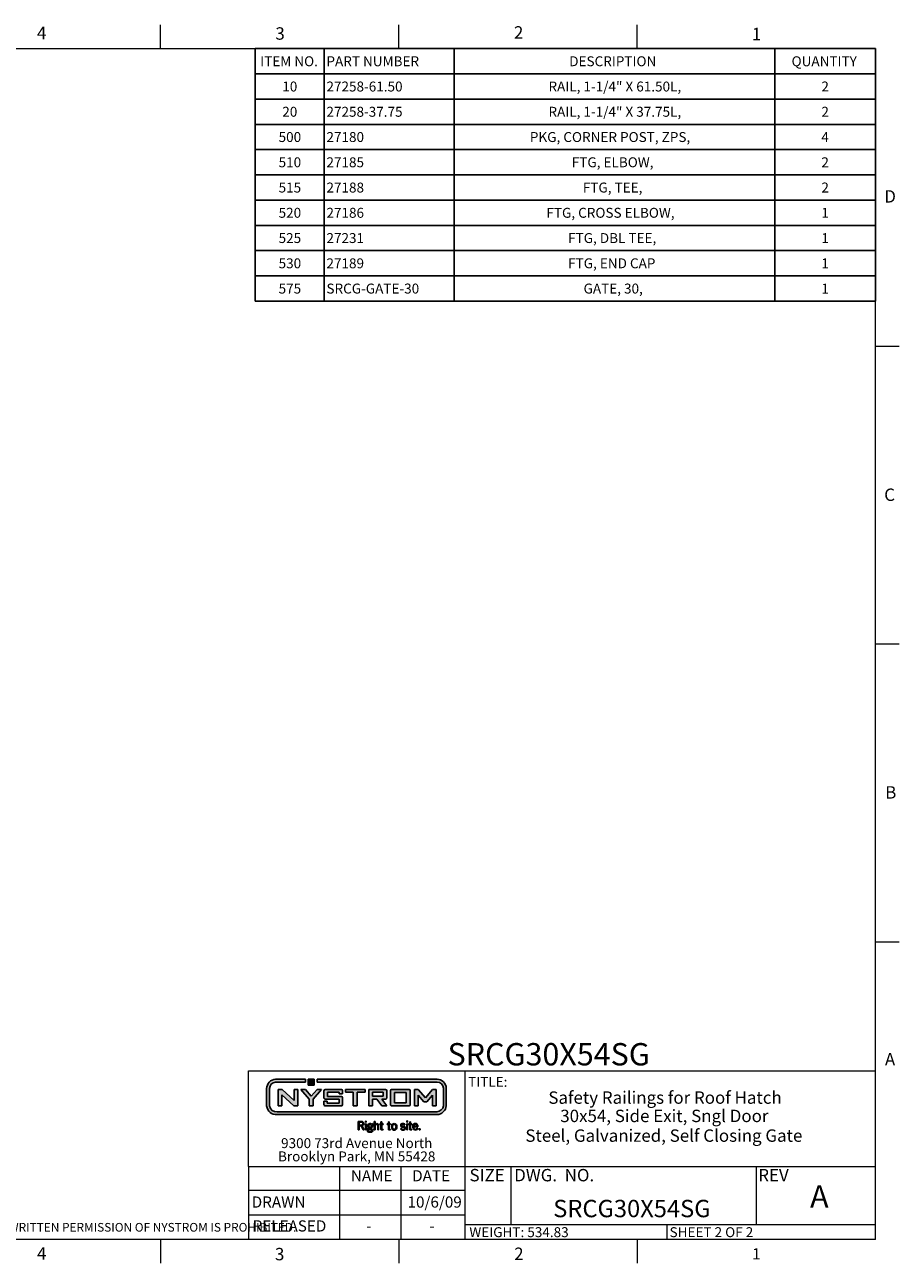
# Paper-space layout 'Sheet2' of a CAD drawing. Units: inches. Extents: x 0.3 to 16.7, y 0.3 to 10.7.
# Drawn here: x 9.4 to 16.7, y 0.3 to 10.7 of the extents above; entities that cross this region are included whole.
import ezdxf

# ---------------------------------------------------------------- set-up
doc = ezdxf.new("R2010")
doc.units = ezdxf.units.IN
doc.header["$MEASUREMENT"] = 0
doc.layers.add('FORMAT', color=7, linetype='Continuous')
doc.layers.add('NYSTROM', color=7, linetype='Continuous')
doc.styles.add('SLDTEXTSTYLE0', font='TXT', dxfattribs={"width": 0.605})
doc.styles.add('SLDTEXTSTYLE1', font='TXT', dxfattribs={"width": 0.75})

# ---------------------------------------------------------------- blocks, each defined once
blk = doc.blocks.new('SW_NOTE_16')
at = {"layer": 'FORMAT', "color": 0, "char_height": 0.08333333333333333, "attachment_point": 1, "style": 'SLDTEXTSTYLE0'}
for s, insert in [('9300 73rd Avenue North', (0, 0.1074223116476637)), ('Brooklyn Park, MN 55428', (-0.02603200594271262, -0.003688798120648089))]:
    blk.add_mtext(s, dxfattribs=dict(at, insert=insert))
blk = doc.blocks.new('SW_TABLEANNOTATION_0')
at = {"layer": 'FORMAT', "color": 0}
for p, q in [((0, 0), (0, -2.120819268236665)), ((5.205095174715411, 0), (0, 0)), ((0.5784498884629709, 0), (0.5784498884629709, -0.2120819268236659)), ((1.67021108701466, 0), (1.67021108701466, -0.2120819268236659)), ((4.360237046524398, 0), (4.360237046524398, -0.2120819268236659)), ((5.205095174715411, -2.120819268236665), (5.205095174715411, 0)), ((0, -0.2120819268236659), (5.205095174715411, -0.2120819268236659)), ((0.5784498884629709, -0.2120819268236659), (0.5784498884629709, -2.120819268236667)), ((1.67021108701466, -0.2120819268236659), (1.67021108701466, -2.120819268236667)), ((4.360237046524398, -0.2120819268236659), (4.360237046524398, -2.120819268236667)), ((0, -0.4241638536473319), (5.205095174715411, -0.4241638536473319)), ((0, -0.6362457804709979), (5.205095174715411, -0.6362457804709979)), ((0, -0.8483277072946649), (5.205095174715411, -0.8483277072946649)), ((0, -1.060409634118332), (5.205095174715411, -1.060409634118332)), ((0, -1.272491560941999), (5.205095174715411, -1.272491560941999)), ((0, -1.484573487765666), (5.205095174715411, -1.484573487765666)), ((0, -1.696655414589333), (5.205095174715411, -1.696655414589333)), ((0, -1.908737341413), (5.205095174715411, -1.908737341413)), ((0, -2.120819268236665), (5.205095174715411, -2.120819268236665))]:
    blk.add_line(p, q, dxfattribs=at)
at = {"layer": 'FORMAT', "color": 0, "char_height": 0.08333333333333333, "attachment_point": 1, "style": 'SLDTEXTSTYLE0'}
for s, insert in [('ITEM NO.', (0.0423113649315557, -0.06481659846533276)), ('PART NUMBER', (0.5981349278330497, -0.06481659846533276)), ('DESCRIPTION', (2.635594398950513, -0.06481659846533276)), ('QUANTITY', (4.501801918520351, -0.06481659846533276)), ('10', (0.2274965494065022, -0.2768985252889987)), ('27258-61.50', (0.5981349278330497, -0.2768985252889987)), ('RAIL, 1-1/4" X 61.50L,', (2.461520309869245, -0.2768985252889987)), ('2', (4.751801913207412, -0.2768985252889987)), ('20', (0.2274965494065022, -0.4889804521126647)), ('27258-37.75', (0.5981349278330497, -0.4889804521126647)), ('RAIL, 1-1/4" X 37.75L,', (2.461520309869245, -0.4889804521126647)), ('2', (4.751801913207412, -0.4889804521126647)), ('500', (0.1966323497023709, -0.7010623789363306)), ('27180', (0.5981349278330497, -0.7010623789363306)), ('PKG, CORNER POST, ZPS,', (2.305347560656837, -0.7010623789363306)), ('4', (4.751801913207412, -0.7010623789363306)), ('510', (0.1966323497023709, -0.9131443057599987)), ('27185', (0.5981349278330497, -0.9131443057599987)), ('FTG, ELBOW,', (2.65719939603441, -0.9131443057599987)), ('2', (4.751801913207412, -0.9131443057599987)), ('515', (0.1966323497023709, -1.125226232583666)), ('27188', (0.5981349278330497, -1.125226232583666)), ('FTG, TEE,', (2.749791981396962, -1.125226232583666)), ('2', (4.751801913207412, -1.125226232583666)), ('520', (0.1966323497023709, -1.337308159407333)), ('27186', (0.5981349278330497, -1.337308159407333)), ('FTG, CROSS ELBOW,', (2.444236392867862, -1.337308159407333)), ('1', (4.751801913207412, -1.337308159407333)), ('525', (0.1966323497023709, -1.549390086231)), ('27231', (0.5981349278330497, -1.549390086231)), ('FTG, DBL TEE,', (2.626335182580438, -1.549390086231)), ('1', (4.751801913207412, -1.549390086231)), ('530', (0.1966323497023709, -1.761472013054667)), ('27189', (0.5981349278330497, -1.761472013054667)), ('FTG, END CAP', (2.626335145914195, -1.761472013054667)), ('1', (4.751801913207412, -1.761472013054667)), ('575', (0.1966323497023709, -1.973553939878334)), ('SRCG-GATE-30', (0.5981349278330497, -1.973553939878334)), ('GATE, 30,', (2.755964798421387, -1.973553939878334)), ('1', (4.751801913207412, -1.973553939878334))]:
    blk.add_mtext(s, dxfattribs=dict(at, insert=insert))

psp = doc.layouts.new('Sheet2')

# ---------------------------------------------------------------- hatches: boundary and pattern name
at = {"layer": 'NYSTROM'}
h = psp.add_hatch(color=256, dxfattribs=at)
edge = h.paths.add_edge_path(flags=0)
edge.add_line((12.82174864869472, 1.845683281047694), (11.81479465907083, 1.845683281047661))
edge.add_line((11.81479465907083, 1.845683281047661), (11.81479465907083, 1.82183328104764))
edge.add_line((11.81479465907083, 1.82183328104764), (12.82174864869456, 1.82183328104764))
edge.add_arc((12.81832211610094, 1.765190549399876), 0.05674627894528009, 4.552325316116821, 86.53818080211897, ccw=False)
edge.add_line((12.8748893755922, 1.769694472998753), (12.87488937559219, 1.622938157474347))
edge.add_arc((12.81844678731464, 1.628801126233063), 0.05674627894528029, 271.8138618954553, 354.06967444947367, ccw=False)
edge.add_line((12.8202429531361, 1.572083281047642), (11.47901600476987, 1.572083281047637))
edge.add_arc((11.47129114128564, 1.628301308923805), 0.0567462789452817, 187.9436673778082, 277.8239597697195, ccw=False)
edge.add_line((11.41508937559219, 1.62045900651475), (11.41508937559219, 1.767215322039157))
edge.add_arc((11.47180623531853, 1.765388303451602), 0.05674627894528168, 95.90692998504272, 178.1549706899307, ccw=False)
edge.add_line((11.46596631423015, 1.82183328104764), (11.71733813859105, 1.82183328104764))
edge.add_line((11.71733813859105, 1.82183328104764), (11.71733813859105, 1.84568328104764))
edge.add_line((11.71733813859105, 1.84568328104764), (11.46596631423015, 1.84568328104764))
edge.add_arc((11.47165709088882, 1.765447699896959), 0.0804371395660383, 94.05695805893195, 178.7408124887084)
edge.add_line((11.39123937559219, 1.767215322039157), (11.39123937559219, 1.62045900651475))
edge.add_arc((11.47129354542797, 1.628298860688834), 0.08043713956604163, 185.5932471028813, 275.5092321424812)
edge.add_line((11.47901600477004, 1.548233281047662), (12.82024295313626, 1.548233281047661))
edge.add_arc((12.81850540894705, 1.628651651845367), 0.08043713956604183, 271.2377577465624, 355.9268191867297)
edge.add_line((12.89873937559236, 1.622938157474399), (12.89873937559236, 1.769694472998805))
edge.add_arc((12.81842154779422, 1.765314979951027), 0.08043713956603965, 3.121078258120225, 87.62941298502069)
for color, points in [(1, [(11.73993889542079, 1.84568328104764), (11.73993889542079, 1.795475058762607), (11.78989225363331, 1.795475058762607), (11.78989225363331, 1.84568328104764)]), (256, [(11.48887842247164, 1.759663260508927), (11.48887842247164, 1.62142297885222), (11.51954546929145, 1.62142297885222), (11.51954546929145, 1.714434514306531), (11.61807070229378, 1.621110924040354), (11.6518567095227, 1.621110924040354), (11.6518567095227, 1.759351205697061), (11.62118966270289, 1.759351205697061), (11.62118966270289, 1.66633967024275), (11.52266442970056, 1.759663260508927)]), (256, [(11.76482634328582, 1.703498349729303), (11.7162565969289, 1.759663260508928), (11.67782011064025, 1.759663260508928), (11.74807429282018, 1.67842297885222), (11.74807429282018, 1.62142297885222), (11.78115680074146, 1.62142297885222), (11.78115680074145, 1.67842297885222), (11.85277687836699, 1.759663260508927), (11.81434039207834, 1.759663260508927)]), (256, [(12.15126516414163, 1.735765148096648), (12.21663316784544, 1.735765148096648), (12.21663316784544, 1.759663260508927), (12.05295979423046, 1.759663260508927), (12.05295979423046, 1.735765148096648), (12.11832779793428, 1.735765148096648), (12.11832779793428, 1.62142297885222), (12.15126516414163, 1.62142297885222)]), (256, [(12.66410609903486, 1.759663260508928), (12.63175722814381, 1.759663260508928), (12.63175722814381, 1.62142297885222), (12.66410609903486, 1.62142297885222), (12.66410609903486, 1.712094461246254), (12.71078220414545, 1.65644812395324), (12.73552285994822, 1.65644812395324), (12.78219896505881, 1.712094461246254), (12.78219896505881, 1.62142297885222), (12.81454783594986, 1.62142297885222), (12.81454783594986, 1.759663260508928), (12.78219896505881, 1.759663260508928), (12.72315253204684, 1.689269260847882)]), (256, [(12.22704492736966, 1.420652524089344), (12.22704492736966, 1.470612094128117), (12.2211144748111, 1.470612094128117), (12.2211144748111, 1.420652524089344)]), (256, [(12.22704492736966, 1.485707791549905), (12.22704492736966, 1.494154193678762), (12.22129418549469, 1.494154193678762), (12.22129418549469, 1.485707791549905)]), (256, [(12.56633584173466, 1.420882155109519), (12.57226629429321, 1.420882155109519), (12.57226629429321, 1.470841725148292), (12.56633584173466, 1.470841725148292)]), (256, [(12.57226629429321, 1.48593742257008), (12.57226629429321, 1.494383824698937), (12.56651555241825, 1.494383824698937), (12.56651555241825, 1.48593742257008)]), (256, [(12.5985020396218, 1.48028247467593), (12.5985020396218, 1.488524189859639), (12.59526665130886, 1.488524189859639)]), (256, [(12.61011141567798, 1.466310489449784), (12.61011141567798, 1.471110125775362), (12.60210275983277, 1.471110125775362), (12.60398691706557, 1.466310489449784)]), (256, [(12.67879252855401, 1.420250885407808), (12.67879252855401, 1.429225699658002), (12.66981771430382, 1.429225699658002), (12.66981771430382, 1.420250885407808)])]:
    psp.add_hatch(color=color, dxfattribs=at).paths.add_polyline_path(points, flags=0)
h = psp.add_hatch(color=256, dxfattribs=at)
edge = h.paths.add_edge_path(flags=0)
edge.add_line((11.87227550656055, 1.748810877218381), (11.87227550656055, 1.688707481933646))
edge.add_arc((11.88239495538437, 1.688707481933646), 0.01011944882382602, 180, 270.0000000000008)
edge.add_line((11.88239495538437, 1.678588033109819), (12.0000244552, 1.678588033109819))
edge.add_line((12.0000244552, 1.678588033109819), (12.0000244552, 1.64436806689982))
edge.add_line((12.0000244552, 1.64436806689982), (11.8995244552, 1.64436806689982))
edge.add_line((11.8995244552, 1.64436806689982), (11.8995244552, 1.660803940682348))
edge.add_line((11.8995244552, 1.660803940682348), (11.87227550656055, 1.660803940682348))
edge.add_line((11.87227550656055, 1.660803940682348), (11.87227550656055, 1.632573800919599))
edge.add_arc((11.88239495538437, 1.631590125090689), 0.01016714623846866, 174.4479234435148, 270.0000000000008)
edge.add_line((11.88239495538437, 1.62142297885222), (12.01829303809926, 1.62142297885222))
edge.add_arc((12.01829303809926, 1.631590125090689), 0.0101671462384682, 270.0000000000008, 360.0000000000008)
edge.add_line((12.02846018433773, 1.631590125090689), (12.02846018433773, 1.691693520375424))
edge.add_arc((12.01935518210595, 1.691693520375424), 0.009105002231781864, 0, 90)
edge.add_line((12.01935518210595, 1.700798522607206), (11.90172968836674, 1.700798522607206))
edge.add_line((11.90172968836674, 1.700798522607206), (11.90172968836674, 1.73541359389281))
edge.add_line((11.90172968836674, 1.73541359389281), (11.99971123569827, 1.73541359389281))
edge.add_line((11.99971123569827, 1.73541359389281), (11.99971123569827, 1.721971744521262))
edge.add_line((11.99971123569827, 1.721971744521262), (12.02846018433773, 1.721971744521262))
edge.add_line((12.02846018433773, 1.721971744521262), (12.02846018433773, 1.75020188428401))
edge.add_arc((12.01899880811281, 1.750201884284008), 0.009461376224918433, 1.344647800004862e-11, 90)
edge.add_line((12.01899880811281, 1.759663260508927), (11.8831278898511, 1.759663260508927))
edge.add_arc((11.8831278898511, 1.748810877218381), 0.01085238329054569, 90, 180)
h = psp.add_hatch(color=256, dxfattribs=at)
edge = h.paths.add_edge_path(flags=0)
edge.add_line((12.24752670319335, 1.62142297885222), (12.27851921630439, 1.62142297885222))
edge.add_line((12.27851921630439, 1.62142297885222), (12.27851921630439, 1.677304828383835))
edge.add_line((12.27851921630439, 1.677304828383835), (12.31487581822312, 1.677304828383835))
edge.add_line((12.31487581822312, 1.677304828383835), (12.35778852868457, 1.62142297885222))
edge.add_line((12.35778852868457, 1.62142297885222), (12.40036582340163, 1.62142297885222))
edge.add_line((12.40036582340163, 1.62142297885222), (12.35745311294018, 1.677304828383835))
edge.add_line((12.35745311294018, 1.677304828383835), (12.38730561455527, 1.677304828383835))
edge.add_arc((12.38730561455527, 1.690365037230197), 0.01306020884636233, 270.0000000000008, 360.0000000000008)
edge.add_line((12.40036582340163, 1.690365037230197), (12.40036582340163, 1.746603051662564))
edge.add_arc((12.38730561455527, 1.746603051662564), 0.01306020884636233, 0, 90)
edge.add_line((12.38730561455527, 1.759663260508927), (12.24752670319335, 1.759663260508927))
edge.add_line((12.24752670319335, 1.759663260508927), (12.24752670319335, 1.62142297885222))
h.paths.add_polyline_path([(12.27851921630439, 1.736469660665883), (12.36851921630439, 1.736469660665883), (12.36851921630439, 1.7016783387032), (12.27851921630439, 1.7016783387032)], flags=0)
h = psp.add_hatch(color=256, dxfattribs=at)
edge = h.paths.add_edge_path(flags=0)
edge.add_arc((12.43966180162595, 1.630781146962656), 0.00935816811043589, 180, 270.0000000000008)
edge.add_line((12.43966180162595, 1.62142297885222), (12.58666180162595, 1.62142297885222))
edge.add_arc((12.58666180162595, 1.630781146962656), 0.00935816811043589, 270.0000000000008, 360.0000000000008)
edge.add_line((12.59601996973638, 1.630781146962656), (12.59601996973638, 1.750305092398491))
edge.add_arc((12.58666180162595, 1.750305092398491), 0.00935816811043589, 0, 90)
edge.add_line((12.58666180162595, 1.759663260508927), (12.43966180162595, 1.759663260508927))
edge.add_arc((12.43966180162595, 1.750305092398491), 0.00935816811043589, 90, 180)
edge.add_line((12.43030363351551, 1.750305092398491), (12.43030363351551, 1.630781146962656))
h.paths.add_polyline_path([(12.56284910579752, 1.64817241959452), (12.46343986351877, 1.64817241959452), (12.46343986351877, 1.733332530702903), (12.56284910579752, 1.733332530702903)], flags=0)
h = psp.add_hatch(color=256, dxfattribs=at)
edge = h.paths.add_edge_path(flags=0)
edge.add_line((12.15902957066381, 1.491443382536869), (12.15902957066381, 1.420973293427859))
edge.add_line((12.15902957066381, 1.420973293427859), (12.16790626569297, 1.420973293427859))
edge.add_line((12.16790626569297, 1.420973293427859), (12.16790626569297, 1.452856932716255))
edge.add_line((12.16790626569297, 1.452856932716255), (12.18547849870987, 1.452856932716255))
edge.add_line((12.18547849870987, 1.452856932716255), (12.20069569018842, 1.420792136386448))
edge.add_line((12.20069569018842, 1.420792136386448), (12.2083042859277, 1.420792136386448))
edge.add_line((12.2083042859277, 1.420792136386448), (12.19284337699441, 1.453370480210174))
edge.add_arc((12.18783354024822, 1.472150157626562), 0.01943642837784342, 284.9368938396977, 443.0405779285067)
edge.add_line((12.19018858178656, 1.491443382536869), (12.15902957066381, 1.491443382536869))
edge = h.paths.add_edge_path(flags=0)
edge.add_line((12.16754395161015, 1.459197429165652), (12.16754395161015, 1.485827514253119))
edge.add_line((12.16754395161015, 1.485827514253119), (12.19145668107644, 1.485827514253119))
edge.add_arc((12.18506024087629, 1.473074119946926), 0.01426756859325784, -76.55751142438169, 63.364034828604815, ccw=False)
edge.add_line((12.18837701137245, 1.459197429165652), (12.16754395161015, 1.459197429165652))
h = psp.add_hatch(color=256, dxfattribs=at)
edge = h.paths.add_edge_path(flags=0)
edge.add_line((12.29465798968748, 1.420962770296253), (12.30076332007614, 1.420962770296253))
edge.add_line((12.30076332007614, 1.420962770296253), (12.30076332007614, 1.461173739407791))
edge.add_arc((12.31276345221938, 1.449384135898649), 0.01682254208964474, 45.5070290609184, 135.5070290609146, ccw=False)
edge.add_line((12.32455305572852, 1.461384268041884), (12.32455305572852, 1.420962770296253))
edge.add_line((12.32455305572852, 1.420962770296253), (12.32981627158082, 1.420962770296253))
edge.add_line((12.32981627158082, 1.420962770296253), (12.32981627158082, 1.464963254821445))
edge.add_arc((12.31371083107279, 1.452015743824797), 0.02066454100544858, 38.79655209831017, 128.7965520983087)
edge.add_line((12.30076332007614, 1.468121184332823), (12.30076332007614, 1.491489862717016))
edge.add_line((12.30076332007614, 1.491489862717016), (12.29465798968748, 1.491489862717016))
edge.add_line((12.29465798968748, 1.491489862717016), (12.29465798968748, 1.420962770296253))
h = psp.add_hatch(color=256, dxfattribs=at)
edge = h.paths.add_edge_path(flags=0)
edge.add_line((12.35695601425206, 1.466310489449786), (12.36856539030824, 1.466310489449786))
edge.add_line((12.36856539030824, 1.466310489449786), (12.36856539030824, 1.471110125775363))
edge.add_line((12.36856539030824, 1.471110125775363), (12.35695601425206, 1.471110125775363))
edge.add_line((12.35695601425206, 1.471110125775363), (12.35695601425206, 1.488524189859639))
edge.add_line((12.35695601425206, 1.488524189859639), (12.35079593716102, 1.488524189859639))
edge.add_line((12.35079593716102, 1.488524189859639), (12.35079593716102, 1.471110125775363))
edge.add_line((12.35079593716102, 1.471110125775363), (12.34107710463566, 1.471110125775363))
edge.add_line((12.34107710463566, 1.471110125775363), (12.34107710463566, 1.466310489449786))
edge.add_line((12.34107710463566, 1.466310489449786), (12.35079593716102, 1.466310489449786))
edge.add_line((12.35079593716102, 1.466310489449786), (12.35079593716102, 1.423389188930711))
edge.add_arc((12.35457739477812, 1.423389188930711), 0.003781457617098687, 180, 270.0000000000008)
edge.add_line((12.35457739477812, 1.419607731313613), (12.36856768301474, 1.419607731313613))
edge.add_line((12.36856768301474, 1.419607731313613), (12.36856768301474, 1.42413765398038))
edge.add_line((12.36856768301474, 1.42413765398038), (12.35695601425206, 1.42413765398038))
edge.add_line((12.35695601425206, 1.42413765398038), (12.35695601425206, 1.466310489449786))
h = psp.add_hatch(color=256, dxfattribs=at)
edge = h.paths.add_edge_path(flags=0)
edge.add_line((12.41369103874926, 1.488342001436738), (12.41369103874926, 1.470927937352461))
edge.add_line((12.41369103874926, 1.470927937352461), (12.4039722062239, 1.470927937352461))
edge.add_line((12.4039722062239, 1.470927937352461), (12.4039722062239, 1.466128301026884))
edge.add_line((12.4039722062239, 1.466128301026884), (12.41369103874926, 1.466128301026884))
edge.add_line((12.41369103874926, 1.466128301026884), (12.41369103874926, 1.42320700050781))
edge.add_arc((12.41747249636636, 1.42320700050781), 0.003781457617097595, 180, 270.0000000000008)
edge.add_line((12.41747249636636, 1.419425542890712), (12.43146278460298, 1.419425542890712))
edge.add_line((12.43146278460298, 1.419425542890712), (12.43146278460298, 1.423955465557479))
edge.add_line((12.43146278460298, 1.423955465557479), (12.4198511158403, 1.423955465557479))
edge.add_line((12.4198511158403, 1.423955465557479), (12.4198511158403, 1.466128301026884))
edge.add_line((12.4198511158403, 1.466128301026884), (12.43146049189648, 1.466128301026884))
edge.add_line((12.43146049189648, 1.466128301026884), (12.43146049189648, 1.470927937352461))
edge.add_line((12.43146049189648, 1.470927937352461), (12.4198511158403, 1.470927937352461))
edge.add_line((12.4198511158403, 1.470927937352461), (12.4198511158403, 1.488342001436738))
edge.add_line((12.4198511158403, 1.488342001436738), (12.41369103874926, 1.488342001436738))
h = psp.add_hatch(color=256, dxfattribs=at)
edge = h.paths.add_edge_path(flags=0)
edge.add_arc((12.54036682391402, 1.461522656803698), 0.01197244097465486, 24.12131638555303, 90)
edge.add_line((12.54036682391402, 1.473495097778353), (12.52890277076616, 1.473495097778353))
edge.add_arc((12.52890277076616, 1.462856770325627), 0.01063832745272557, 90, 180)
edge.add_line((12.51826444331343, 1.462856770325627), (12.51826444331343, 1.453834391346733))
edge.add_arc((12.53236915384469, 1.458165213983506), 0.01475462245811941, 197.0689975583973, 270.0000000000008)
edge.add_line((12.53236915384469, 1.443410591525386), (12.54105951732803, 1.443410591525387))
edge.add_arc((12.54105951732803, 1.436408148138783), 0.007002443386605475, -7.958078640513122e-13, 89.9999999999992, ccw=False)
edge.add_line((12.54806196071464, 1.436408148138783), (12.54806196071464, 1.429858682723204))
edge.add_arc((12.54146350444649, 1.430262669841661), 0.006610811653233972, 270, 356.49646835521816, ccw=False)
edge.add_line((12.54146350444649, 1.423651858188427), (12.53304710614528, 1.423651858188428))
edge.add_arc((12.53304710614528, 1.432205304280434), 0.008553446092005904, 181.3531919537814, 270, ccw=False)
edge.add_line((12.52449604547126, 1.432003310721205), (12.51830157632157, 1.432003310721205))
edge.add_line((12.51830157632157, 1.432003310721205), (12.51830157632157, 1.428098101909445))
edge.add_arc((12.5280826380464, 1.428098101909445), 0.009781061724834934, 180, 270.0000000000008)
edge.add_line((12.5280826380464, 1.418317040184611), (12.54312874441129, 1.41831704018461))
edge.add_arc((12.54312874441129, 1.429983375128915), 0.0116663349443064, 270.0000000000008, 360.0000000000008)
edge.add_line((12.5547950793556, 1.429983375128915), (12.5547950793556, 1.438063117498075))
edge.add_arc((12.54320159532834, 1.438063117498075), 0.01159348402726646, 0, 90)
edge.add_line((12.54320159532834, 1.449656601525341), (12.5339098916038, 1.44965660152534))
edge.add_arc((12.5339098916038, 1.458645756209471), 0.008989154684130701, 180, 270, ccw=False)
edge.add_line((12.52492073691967, 1.458645756209471), (12.52492073691967, 1.461608328411496))
edge.add_arc((12.53111520606936, 1.461339003665858), 0.006200321271115758, 89.9999999999992, 177.510447077999, ccw=False)
edge.add_line((12.53111520606936, 1.467539324936973), (12.53986826030262, 1.467539324936974))
edge.add_arc((12.53986826030262, 1.461339003665858), 0.006200321271115758, 2.4895529219987225, 89.9999999999992, ccw=False)
edge.add_line((12.54606272945231, 1.461608328411496), (12.5512938576623, 1.461608328411496))
edge.add_line((12.5512938576623, 1.461608328411496), (12.5512938576623, 1.466415434783083))
h = psp.add_hatch(color=256, dxfattribs=at)
edge = h.paths.add_edge_path(flags=0)
edge.add_line((12.59234196253075, 1.466310489449786), (12.59234196253075, 1.423389188930711))
edge.add_arc((12.59612342014785, 1.423389188930711), 0.003781457617098687, 180, 270.0000000000008)
edge.add_line((12.59612342014785, 1.419607731313613), (12.61011370838447, 1.419607731313613))
edge.add_line((12.61011370838447, 1.419607731313613), (12.61011370838447, 1.42413765398038))
edge.add_line((12.61011370838447, 1.42413765398038), (12.59850203962179, 1.42413765398038))
edge.add_line((12.59850203962179, 1.42413765398038), (12.59850203962179, 1.466310489449784))
edge.add_line((12.59850203962179, 1.466310489449784), (12.60398691706557, 1.466310489449784))
edge.add_line((12.60398691706557, 1.466310489449784), (12.60210275983277, 1.471110125775362))
edge.add_line((12.60210275983277, 1.471110125775362), (12.5985020396218, 1.471110125775362))
edge.add_line((12.5985020396218, 1.471110125775362), (12.5985020396218, 1.48028247467593))
edge.add_line((12.5985020396218, 1.48028247467593), (12.59526665130886, 1.488524189859639))
edge.add_line((12.59526665130886, 1.488524189859639), (12.59234196253075, 1.488524189859639))
edge.add_line((12.59234196253075, 1.488524189859639), (12.59234196253075, 1.471110125775364))
edge.add_line((12.59234196253075, 1.471110125775364), (12.58262313000539, 1.471110125775364))
edge.add_line((12.58262313000539, 1.471110125775364), (12.58262313000539, 1.466310489449786))
edge.add_line((12.58262313000539, 1.466310489449786), (12.59234196253075, 1.466310489449786))
h = psp.add_hatch(color=256, dxfattribs=at)
edge = h.paths.add_edge_path(flags=0)
edge.add_arc((12.64153759276656, 1.440095295721572), 0.01620347216226409, 179.2342120469102, 269.234212046911, ccw=False)
edge.add_line((12.62533556785384, 1.440311857123731), (12.62533556785384, 1.44422369243589))
edge.add_line((12.62533556785384, 1.44422369243589), (12.6586223688197, 1.44422369243589))
edge.add_line((12.6586223688197, 1.44422369243589), (12.6586223688197, 1.460729107585812))
edge.add_arc((12.63850026984287, 1.452638313168093), 0.021687780466038, 21.90432022546492, 88.32123807666507)
edge.add_line((12.63913562922191, 1.474316784977761), (12.63622946104407, 1.466930622469077))
edge.add_arc((12.63850026984287, 1.452638313168093), 0.01447158172957374, 24.052466610482497, 99.02787910967521, ccw=False)
edge.add_line((12.65171532204336, 1.458536539434869), (12.65171532204336, 1.450220847410414))
edge.add_line((12.65171532204336, 1.450220847410414), (12.62541879794973, 1.450220847410414))
edge.add_line((12.62541879794973, 1.450220847410414), (12.62541879794973, 1.458827155617589))
edge.add_arc((12.63850026984287, 1.452638313168093), 0.01447158172957374, 141.470283630991, 154.6811756898514, ccw=False)
edge.add_line((12.62717936584743, 1.4616529573919), (12.61888770700608, 1.4616529573919))
edge.add_line((12.61888770700608, 1.4616529573919), (12.61888770700608, 1.44031185712373))
edge.add_arc((12.64087879188078, 1.44031185712373), 0.02199108487469611, 180, 321.7192315958015)
edge.add_arc((12.65305924343417, 1.430698952779348), 0.006474276891778283, 321.7192315957959, 380.9362999740385)
edge.add_arc((12.65709909898142, 1.431916993647217), 0.002286457518902405, 28.62576394480343, 153.684857243948)
edge.add_arc((12.64046135815814, 1.440145349327067), 0.01627479935924708, 273.02790711731376, 333.6848572439899, ccw=False)
h = psp.add_hatch(color=256, dxfattribs=at)
edge = h.paths.add_edge_path(flags=0)
edge.add_line((12.63622946104407, 1.466930622469077), (12.63913562922191, 1.474316784977761))
edge.add_arc((12.63850026984287, 1.452638313168093), 0.021687780466038, 88.32123807666507, 154.731044165317)
edge.add_line((12.61888770700608, 1.461896131513468), (12.61888770700608, 1.4616529573919))
edge.add_line((12.61888770700608, 1.4616529573919), (12.62717936584743, 1.4616529573919))
edge.add_arc((12.63850026984287, 1.452638313168093), 0.01447158172957374, 99.02787910967521, 141.470283630991, ccw=False)

# ---------------------------------------------------------------- linework, layer by layer
at = {"color": 7, "linetype": 'Continuous', "lineweight": 0}
for p, q in [((10.5, 10.49986156105042), (10.5, 10.69986156105042)), ((12.5, 10.49986156105042), (12.5, 10.69986156105042)), ((14.5, 10.49986156105042), (14.5, 10.69986156105042)), ((0.4999999999999991, 10.49986156105042), (16.5, 10.49986156105042)), ((16.5, 0.4999999999999999), (16.5, 10.49986156105042)), ((16.5, 7.999999999999999), (16.7, 7.999999999999999)), ((16.5, 5.5), (16.7, 5.5)), ((16.5, 3), (16.7, 3)), ((11.23775506365871, 1.111936245664142), (11.23775506365871, 1.91584147631672)), ((11.23775506365871, 1.91584147631672), (16.5, 1.91584147631672)), ((13.055320536675, 1.91584147631672), (13.055320536675, 0.4999999999999999)), ((11.23775506365871, 1.111936245664142), (13.055320536675, 1.111936245664142)), ((11.23775506365871, 1.111936245664142), (11.23775506365871, 0.4999999999999999)), ((12.00394876569106, 1.111936245664142), (12.00394876569106, 0.4999999999999999)), ((12.51787311833356, 1.111936245664142), (12.51787311833356, 0.4999999999999999)), ((13.055320536675, 1.111936245664142), (16.5, 1.111936245664142)), ((13.43964565475305, 1.111936245664142), (13.43964565475305, 0.6260303260938846)), ((15.5006456532753, 1.111936245664142), (15.5006456532753, 0.6260303260938846)), ((11.23775506365871, 0.9148087979748721), (13.055320536675, 0.9148087979748725)), ((11.23775506365871, 0.7075017454948163), (13.055320536675, 0.707501745494816)), ((13.055320536675, 0.6260303260938846), (16.5, 0.6260303260938846)), ((14.74919827025612, 0.6260303260938846), (14.74919827025612, 0.4999999999999999)), ((16.5, 0.4999999999999999), (0.5000000000000018, 0.4999999999999999)), ((10.5, 0.4999999999999999), (10.5, 0.3)), ((12.5, 0.4999999999999999), (12.5, 0.3)), ((14.5, 0.4999999999999999), (14.5, 0.3))]:
    psp.add_line(p, q, dxfattribs=at)
at = {"layer": 'NYSTROM', "color": 7}
for p, q in [((11.71733813859105, 1.84568328104764), (11.46596631423015, 1.84568328104764)), ((11.46596631423015, 1.82183328104764), (11.71733813859105, 1.82183328104764)), ((11.71733813859105, 1.82183328104764), (11.71733813859105, 1.84568328104764)), ((11.81479465907083, 1.845683281047661), (11.81479465907083, 1.82183328104764)), ((12.82174864869472, 1.845683281047693), (11.81479465907083, 1.845683281047661)), ((11.81479465907083, 1.82183328104764), (12.82174864869456, 1.82183328104764)), ((12.87488937559219, 1.769694472998752), (12.87488937559219, 1.622938157474347)), ((12.89873937559235, 1.622938157474399), (12.89873937559235, 1.769694472998805)), ((11.39123937559219, 1.767215322039157), (11.39123937559219, 1.62045900651475)), ((11.41508937559219, 1.62045900651475), (11.41508937559219, 1.767215322039157)), ((11.52266442970056, 1.759663260508927), (11.48887842247164, 1.759663260508927)), ((11.48887842247164, 1.759663260508927), (11.48887842247164, 1.62142297885222)), ((11.51954546929145, 1.62142297885222), (11.51954546929145, 1.714434514306531)), ((11.51954546929145, 1.714434514306531), (11.61807070229378, 1.621110924040354)), ((11.62118966270289, 1.66633967024275), (11.52266442970056, 1.759663260508927)), ((11.6518567095227, 1.759351205697061), (11.62118966270289, 1.759351205697061)), ((11.62118966270289, 1.759351205697061), (11.62118966270289, 1.66633967024275)), ((11.6518567095227, 1.621110924040354), (11.6518567095227, 1.759351205697061)), ((11.67782011064025, 1.759663260508928), (11.74807429282018, 1.67842297885222)), ((11.7162565969289, 1.759663260508928), (11.67782011064025, 1.759663260508928)), ((11.76482634328582, 1.703498349729303), (11.7162565969289, 1.759663260508928)), ((11.74807429282018, 1.67842297885222), (11.74807429282018, 1.62142297885222)), ((11.81434039207834, 1.759663260508927), (11.76482634328582, 1.703498349729303)), ((11.78115680074145, 1.67842297885222), (11.85277687836699, 1.759663260508927)), ((11.78115680074146, 1.62142297885222), (11.78115680074145, 1.67842297885222)), ((11.85277687836699, 1.759663260508927), (11.81434039207834, 1.759663260508927)), ((11.87227550656055, 1.748810877218381), (11.87227550656055, 1.688707481933646)), ((11.88239495538437, 1.678588033109819), (12.0000244552, 1.678588033109819)), ((12.01899880811281, 1.759663260508927), (11.8831278898511, 1.759663260508927)), ((11.90172968836674, 1.700798522607206), (11.90172968836674, 1.73541359389281)), ((11.90172968836674, 1.73541359389281), (11.99971123569827, 1.73541359389281)), ((12.01935518210594, 1.700798522607206), (11.90172968836674, 1.700798522607206)), ((11.99971123569827, 1.73541359389281), (11.99971123569827, 1.721971744521262)), ((11.99971123569827, 1.721971744521262), (12.02846018433773, 1.721971744521262)), ((12.0000244552, 1.678588033109819), (12.0000244552, 1.64436806689982)), ((12.02846018433773, 1.721971744521262), (12.02846018433773, 1.75020188428401)), ((12.02846018433773, 1.631590125090689), (12.02846018433773, 1.691693520375424)), ((12.21663316784544, 1.759663260508927), (12.05295979423046, 1.759663260508927)), ((12.05295979423046, 1.759663260508927), (12.05295979423046, 1.735765148096647)), ((12.05295979423046, 1.735765148096647), (12.11832779793428, 1.735765148096647)), ((12.11832779793428, 1.735765148096647), (12.11832779793428, 1.62142297885222)), ((12.15126516414163, 1.62142297885222), (12.15126516414163, 1.735765148096647)), ((12.15126516414163, 1.735765148096647), (12.21663316784544, 1.735765148096647)), ((12.21663316784544, 1.735765148096647), (12.21663316784544, 1.759663260508927)), ((12.38730561455527, 1.759663260508927), (12.24752670319335, 1.759663260508927)), ((12.24752670319335, 1.759663260508927), (12.24752670319335, 1.62142297885222)), ((12.27851921630439, 1.736469660665883), (12.27851921630439, 1.7016783387032)), ((12.36851921630439, 1.736469660665883), (12.27851921630439, 1.736469660665883)), ((12.27851921630439, 1.7016783387032), (12.36851921630439, 1.7016783387032)), ((12.27851921630439, 1.62142297885222), (12.27851921630439, 1.677304828383835)), ((12.27851921630439, 1.677304828383835), (12.31487581822312, 1.677304828383835)), ((12.31487581822312, 1.677304828383835), (12.35778852868457, 1.62142297885222)), ((12.40036582340163, 1.62142297885222), (12.35745311294018, 1.677304828383835)), ((12.35745311294018, 1.677304828383835), (12.38730561455527, 1.677304828383835)), ((12.36851921630439, 1.7016783387032), (12.36851921630439, 1.736469660665883)), ((12.40036582340163, 1.690365037230197), (12.40036582340163, 1.746603051662564)), ((12.43030363351551, 1.750305092398491), (12.43030363351551, 1.630781146962656)), ((12.58666180162595, 1.759663260508927), (12.43966180162595, 1.759663260508927)), ((12.56284910579752, 1.733332530702903), (12.46343986351877, 1.733332530702903)), ((12.46343986351877, 1.733332530702903), (12.46343986351877, 1.64817241959452)), ((12.56284910579752, 1.64817241959452), (12.56284910579752, 1.733332530702903)), ((12.59601996973638, 1.630781146962656), (12.59601996973638, 1.750305092398491)), ((12.66410609903486, 1.759663260508928), (12.63175722814381, 1.759663260508928)), ((12.63175722814381, 1.759663260508928), (12.63175722814381, 1.62142297885222)), ((12.72315253204684, 1.689269260847882), (12.66410609903486, 1.759663260508928)), ((12.66410609903486, 1.62142297885222), (12.66410609903486, 1.712094461246254)), ((12.66410609903486, 1.712094461246254), (12.71078220414545, 1.65644812395324)), ((12.78219896505881, 1.759663260508928), (12.72315253204684, 1.689269260847882)), ((12.73552285994822, 1.65644812395324), (12.78219896505881, 1.712094461246254)), ((12.81454783594986, 1.759663260508928), (12.78219896505881, 1.759663260508928)), ((12.78219896505881, 1.712094461246254), (12.78219896505881, 1.62142297885222)), ((12.81454783594986, 1.62142297885222), (12.81454783594986, 1.759663260508928)), ((12.8202429531361, 1.57208328104764), (11.47901600476987, 1.572083281047637)), ((11.48887842247164, 1.62142297885222), (11.51954546929145, 1.62142297885222)), ((11.61807070229378, 1.621110924040354), (11.6518567095227, 1.621110924040354)), ((11.74807429282018, 1.62142297885222), (11.78115680074146, 1.62142297885222)), ((11.8995244552, 1.660803940682348), (11.87227550656055, 1.660803940682348)), ((11.87227550656055, 1.660803940682348), (11.87227550656055, 1.632573800919599)), ((11.88239495538437, 1.62142297885222), (12.01829303809926, 1.62142297885222)), ((11.8995244552, 1.64436806689982), (11.8995244552, 1.660803940682348)), ((12.0000244552, 1.64436806689982), (11.8995244552, 1.64436806689982)), ((12.11832779793428, 1.62142297885222), (12.15126516414163, 1.62142297885222)), ((12.24752670319335, 1.62142297885222), (12.27851921630439, 1.62142297885222)), ((12.35778852868457, 1.62142297885222), (12.40036582340163, 1.62142297885222)), ((12.43966180162595, 1.62142297885222), (12.58666180162595, 1.62142297885222)), ((12.46343986351877, 1.64817241959452), (12.56284910579752, 1.64817241959452)), ((12.63175722814381, 1.62142297885222), (12.66410609903486, 1.62142297885222)), ((12.71078220414545, 1.65644812395324), (12.73552285994822, 1.65644812395324)), ((12.78219896505881, 1.62142297885222), (12.81454783594986, 1.62142297885222)), ((11.47901600477004, 1.548233281047661), (12.82024295313626, 1.548233281047661)), ((12.19018858178656, 1.491443382536869), (12.15902957066381, 1.491443382536869)), ((12.15902957066381, 1.491443382536869), (12.15902957066381, 1.420973293427859)), ((12.19145668107644, 1.485827514253119), (12.16754395161015, 1.485827514253119)), ((12.16754395161015, 1.485827514253119), (12.16754395161015, 1.459197429165652)), ((12.16754395161015, 1.459197429165652), (12.18837701137245, 1.459197429165652)), ((12.2211144748111, 1.470612094128117), (12.2211144748111, 1.420652524089344)), ((12.22704492736966, 1.470612094128117), (12.2211144748111, 1.470612094128117)), ((12.22129418549469, 1.494154193678762), (12.22129418549469, 1.485707791549905)), ((12.22704492736966, 1.494154193678762), (12.22129418549469, 1.494154193678762)), ((12.22129418549469, 1.485707791549905), (12.22704492736966, 1.485707791549905)), ((12.22704492736966, 1.485707791549905), (12.22704492736966, 1.494154193678762)), ((12.22704492736966, 1.420652524089344), (12.22704492736966, 1.470612094128117)), ((12.27994934945777, 1.474367657553169), (12.27227384312872, 1.468867005066102)), ((12.27673749225016, 1.463581704490772), (12.2839664185754, 1.468762315367111)), ((12.2839664185754, 1.468762315367111), (12.27994934945777, 1.474367657553169)), ((12.30076332007614, 1.491489862717016), (12.29465798968748, 1.491489862717016)), ((12.29465798968748, 1.491489862717016), (12.29465798968748, 1.420962770296253)), ((12.30076332007614, 1.468121184332823), (12.30076332007614, 1.491489862717016)), ((12.30076332007614, 1.420962770296253), (12.30076332007614, 1.461173739407792)), ((12.32455305572852, 1.461384268041884), (12.32455305572852, 1.420962770296253)), ((12.32981627158082, 1.420962770296253), (12.32981627158082, 1.464963254821445)), ((12.35079593716102, 1.471110125775363), (12.34107710463566, 1.471110125775363)), ((12.34107710463566, 1.471110125775363), (12.34107710463566, 1.466310489449786)), ((12.34107710463566, 1.466310489449786), (12.35079593716102, 1.466310489449786)), ((12.35695601425206, 1.488524189859639), (12.35079593716102, 1.488524189859639)), ((12.35079593716102, 1.488524189859639), (12.35079593716102, 1.471110125775363)), ((12.35079593716102, 1.466310489449786), (12.35079593716102, 1.423389188930711)), ((12.35695601425206, 1.471110125775363), (12.35695601425206, 1.488524189859639)), ((12.36856539030824, 1.471110125775363), (12.35695601425206, 1.471110125775363)), ((12.35695601425206, 1.42413765398038), (12.35695601425206, 1.466310489449786)), ((12.35695601425206, 1.466310489449786), (12.36856539030824, 1.466310489449786)), ((12.36856539030824, 1.466310489449786), (12.36856539030824, 1.471110125775363)), ((12.41369103874926, 1.470927937352461), (12.40397220622389, 1.470927937352461)), ((12.40397220622389, 1.470927937352461), (12.40397220622389, 1.466128301026884)), ((12.40397220622389, 1.466128301026884), (12.41369103874926, 1.466128301026884)), ((12.4198511158403, 1.488342001436738), (12.41369103874926, 1.488342001436738)), ((12.41369103874926, 1.488342001436738), (12.41369103874926, 1.470927937352461)), ((12.41369103874926, 1.466128301026884), (12.41369103874926, 1.42320700050781)), ((12.4198511158403, 1.470927937352461), (12.4198511158403, 1.488342001436738)), ((12.43146049189648, 1.470927937352461), (12.4198511158403, 1.470927937352461)), ((12.4198511158403, 1.423955465557479), (12.4198511158403, 1.466128301026884)), ((12.4198511158403, 1.466128301026884), (12.43146049189648, 1.466128301026884)), ((12.43146049189648, 1.466128301026884), (12.43146049189648, 1.470927937352461)), ((12.51826444331343, 1.462856770325627), (12.51826444331343, 1.453834391346733)), ((12.52492073691967, 1.458645756209471), (12.52492073691967, 1.461608328411496)), ((12.54036682391402, 1.473495097778353), (12.52890277076616, 1.473495097778353)), ((12.53111520606936, 1.467539324936974), (12.53986826030262, 1.467539324936974)), ((12.54606272945231, 1.461608328411496), (12.5512938576623, 1.461608328411496)), ((12.5512938576623, 1.461608328411496), (12.5512938576623, 1.466415434783083)), ((12.57226629429321, 1.470841725148292), (12.56633584173466, 1.470841725148292)), ((12.56633584173466, 1.470841725148292), (12.56633584173466, 1.420882155109519)), ((12.56651555241825, 1.494383824698937), (12.56651555241825, 1.48593742257008)), ((12.57226629429321, 1.494383824698937), (12.56651555241825, 1.494383824698937)), ((12.56651555241825, 1.48593742257008), (12.57226629429321, 1.48593742257008)), ((12.57226629429321, 1.48593742257008), (12.57226629429321, 1.494383824698937)), ((12.57226629429321, 1.420882155109519), (12.57226629429321, 1.470841725148292)), ((12.59234196253075, 1.471110125775364), (12.58262313000539, 1.471110125775364)), ((12.58262313000539, 1.471110125775364), (12.58262313000539, 1.466310489449786)), ((12.58262313000539, 1.466310489449786), (12.59234196253075, 1.466310489449786)), ((12.59850203962179, 1.488524189859639), (12.59234196253075, 1.488524189859639)), ((12.59234196253075, 1.488524189859639), (12.59234196253075, 1.471110125775364)), ((12.59234196253075, 1.466310489449786), (12.59234196253075, 1.423389188930711)), ((12.59850203962179, 1.471110125775362), (12.59850203962179, 1.488524189859639)), ((12.61011141567798, 1.471110125775362), (12.59850203962179, 1.471110125775362)), ((12.59850203962179, 1.42413765398038), (12.59850203962179, 1.466310489449784)), ((12.59850203962179, 1.466310489449784), (12.61011141567798, 1.466310489449784)), ((12.61011141567798, 1.466310489449784), (12.61011141567798, 1.471110125775362)), ((12.61888770700608, 1.461896131513468), (12.61888770700608, 1.44031185712373)), ((12.62541879794973, 1.458827155617589), (12.62541879794973, 1.450220847410414)), ((12.65171532204336, 1.450220847410414), (12.65171532204336, 1.458536539434869)), ((12.6586223688197, 1.44422369243589), (12.6586223688197, 1.460729107585812)), ((12.15902957066381, 1.420973293427859), (12.16790626569297, 1.420973293427859)), ((12.16790626569297, 1.420973293427859), (12.16790626569297, 1.452856932716255)), ((12.16790626569297, 1.452856932716255), (12.18547849870987, 1.452856932716255)), ((12.18547849870987, 1.452856932716255), (12.20069569018842, 1.420792136386448)), ((12.2083042859277, 1.420792136386448), (12.19284337699441, 1.453370480210174)), ((12.20069569018842, 1.420792136386448), (12.2083042859277, 1.420792136386448)), ((12.2211144748111, 1.420652524089344), (12.22704492736966, 1.420652524089344)), ((12.29465798968748, 1.420962770296253), (12.30076332007614, 1.420962770296253)), ((12.32455305572852, 1.420962770296253), (12.32981627158082, 1.420962770296253)), ((12.35457739477812, 1.419607731313613), (12.36856768301474, 1.419607731313613)), ((12.36856768301474, 1.42413765398038), (12.35695601425206, 1.42413765398038)), ((12.36856768301474, 1.419607731313613), (12.36856768301474, 1.42413765398038)), ((12.41747249636636, 1.419425542890712), (12.43146278460298, 1.419425542890712)), ((12.43146278460298, 1.423955465557479), (12.4198511158403, 1.423955465557479)), ((12.43146278460298, 1.419425542890712), (12.43146278460298, 1.423955465557479)), ((12.52449604547126, 1.432003310721205), (12.51830157632157, 1.432003310721205)), ((12.51830157632157, 1.432003310721205), (12.51830157632157, 1.428098101909445)), ((12.5280826380464, 1.41831704018461), (12.54312874441129, 1.41831704018461)), ((12.53236915384469, 1.443410591525387), (12.54105951732803, 1.443410591525387)), ((12.54146350444649, 1.423651858188428), (12.53304710614528, 1.423651858188428)), ((12.54320159532834, 1.44965660152534), (12.5339098916038, 1.44965660152534)), ((12.54806196071464, 1.436408148138783), (12.54806196071464, 1.429858682723204)), ((12.5547950793556, 1.429983375128915), (12.5547950793556, 1.438063117498075)), ((12.56633584173466, 1.420882155109519), (12.57226629429321, 1.420882155109519)), ((12.59612342014785, 1.419607731313613), (12.61011370838447, 1.419607731313613)), ((12.61011370838447, 1.42413765398038), (12.59850203962179, 1.42413765398038)), ((12.61011370838447, 1.419607731313613), (12.61011370838447, 1.42413765398038)), ((12.62533556785383, 1.440311857123731), (12.62533556785383, 1.44422369243589)), ((12.62533556785383, 1.44422369243589), (12.6586223688197, 1.44422369243589)), ((12.62541879794973, 1.450220847410414), (12.65171532204336, 1.450220847410414)), ((12.66981771430381, 1.429225699658002), (12.66981771430381, 1.420250885407808)), ((12.67879252855401, 1.429225699658002), (12.66981771430381, 1.429225699658002)), ((12.66981771430381, 1.420250885407808), (12.67879252855401, 1.420250885407808)), ((12.67879252855401, 1.420250885407808), (12.67879252855401, 1.429225699658002))]:
    psp.add_line(p, q, dxfattribs=at)
at = {"layer": 'NYSTROM', "color": 1}
for p, q in [((11.73993889542079, 1.84568328104764), (11.73993889542079, 1.795475058762607)), ((11.78989225363331, 1.84568328104764), (11.73993889542079, 1.84568328104764)), ((11.73993889542079, 1.795475058762607), (11.78989225363331, 1.795475058762607)), ((11.78989225363331, 1.795475058762607), (11.78989225363331, 1.84568328104764))]:
    psp.add_line(p, q, dxfattribs=at)
at = {"layer": 'NYSTROM', "color": 7}
psp.add_circle((12.2593160747449, 1.453396132005536), 0.01232820528813897, dxfattribs=at)
for centre, radius, start, end in [((11.47165709088882, 1.765447699896959), 0.0804371395660381, 94.05695805893197, 178.7408124887084), ((11.47180623531853, 1.765388303451602), 0.05674627894528202, 95.90692998504355, 178.1549706899313), ((12.81842154779422, 1.765314979951027), 0.08043713956603961, 3.121078258120293, 87.62941298502069), ((12.81832211610094, 1.765190549399876), 0.05674627894528149, 4.552325316117717, 86.5381808021216), ((11.8831278898511, 1.748810877218381), 0.01085238329054583, 90, 180), ((11.88239495538437, 1.688707481933646), 0.01011944882382698, 180, 270.0000000000008), ((12.01899880811281, 1.750201884284008), 0.009461376224918494, 1.344647800004862e-11, 90), ((12.01935518210594, 1.691693520375424), 0.009105002231782677, 0, 90), ((12.38730561455527, 1.746603051662564), 0.01306020884636228, 0, 90), ((12.38730561455527, 1.690365037230197), 0.01306020884636228, 270.0000000000008, 0), ((12.43966180162595, 1.750305092398491), 0.009358168110435994, 90, 180), ((12.58666180162595, 1.750305092398491), 0.009358168110436438, 0, 90), ((11.47129354542797, 1.628298860688834), 0.08043713956604258, 185.5932471028813, 275.509232142481), ((11.47129114128564, 1.628301308923805), 0.05674627894528139, 187.9436673778092, 277.8239597697221), ((11.88239495538437, 1.631590125090689), 0.01016714623846871, 174.4479234435148, 270.0000000000008), ((12.01829303809926, 1.631590125090689), 0.01016714623846871, 270.0000000000008, 0), ((12.43966180162595, 1.630781146962656), 0.009358168110435772, 180, 270.0000000000008), ((12.58666180162595, 1.630781146962656), 0.009358168110436438, 270.0000000000008, 0), ((12.81850540894705, 1.628651651845367), 0.08043713956604154, 271.2377577465598, 355.9268191867297), ((12.81844678731463, 1.628801126233063), 0.05674627894528239, 271.8138618954579, 354.0696744494747), ((12.18506024087629, 1.473074119946926), 0.01426756859325863, 283.4424885756272, 63.36403482859919), ((12.18783354024822, 1.472150157626562), 0.0194364283778438, 284.9368938397029, 83.04057792850062), ((12.2593160747449, 1.453396132005536), 0.02018047756483547, 50.05184052601409, 224.6820828013698), ((12.2593160747449, 1.453396132005536), 0.02018047756483626, 240.2236239252469, 30.31303628922282), ((12.31371083107279, 1.452015743824797), 0.02066454100544871, 38.79655209830921, 128.7965520983087), ((12.31276345221938, 1.449384135898649), 0.01682254208964607, 45.50702906091485, 135.5070290609091), ((12.52890277076616, 1.462856770325627), 0.01063832745272575, 90, 180), ((12.53111520606936, 1.461339003665858), 0.006200321271116138, 90, 177.5104470779998), ((12.5339098916038, 1.458645756209471), 0.008989154684130751, 180, 270.0000000000008), ((12.53986826030262, 1.461339003665858), 0.006200321271116378, 2.489552921999513, 90), ((12.54036682391402, 1.461522656803698), 0.01197244097465629, 24.12131638555303, 90), ((12.63850026984287, 1.452638313168093), 0.02168778046603736, 21.90432022546667, 154.731044165317), ((12.63850026984287, 1.452638313168093), 0.014471581729575, 24.05246661048619, 154.6811756898553), ((12.2459359698976, 1.431683233362114), 0.007584646718712708, 97.33706091707404, 242.4648191528254), ((12.24891327096764, 1.431757913560863), 0.004139719916367643, 84.72133836449318, 264.7213383645176), ((12.35457739477812, 1.423389188930711), 0.003781457617098249, 180, 270.0000000000008), ((12.41747249636636, 1.42320700050781), 0.003781457617098249, 180, 270.0000000000008), ((12.53236915384469, 1.458165213983506), 0.01475462245812062, 197.0689975583973, 270.0000000000008), ((12.5280826380464, 1.428098101909445), 0.009781061724835283, 180, 270.0000000000008), ((12.53304710614528, 1.432205304280434), 0.008553446092006034, 181.3531919537822, 270.0000000000008), ((12.54105951732803, 1.436408148138783), 0.007002443386607382, 0, 90), ((12.54146350444649, 1.430262669841661), 0.00661081165323545, 270.0000000000008, 356.496468355219), ((12.54312874441129, 1.429983375128915), 0.01166633494430869, 270.0000000000008, 0), ((12.54320159532834, 1.438063117498075), 0.01159348402726756, 0, 90), ((12.59612342014785, 1.423389188930711), 0.003781457617098249, 180, 270.0000000000008), ((12.64087879188078, 1.44031185712373), 0.02199108487469554, 180, 321.7192315958021), ((12.64153759276655, 1.440095295721572), 0.01620347216226448, 179.234212046911, 269.2342120469182), ((12.64046135815814, 1.440145349327067), 0.01627479935924962, 273.0279071173272, 333.6848572439955), ((12.65709909898142, 1.431916993647217), 0.002286457518904192, 28.62576394484608, 153.6848572439532), ((12.65305924343416, 1.430698952779348), 0.006474276891779085, 321.7192315957974, 20.93629997404326)]:
    psp.add_arc(centre, radius, start, end, dxfattribs=at)
for centre, major_axis, ratio in [((12.46190602536409, 1.445148901363279), (-0.0004719882288544141, 0.02879128196012126), 0.7785839113668173), ((12.46190602536409, 1.445148901363279), (-0.0004719882288544141, 0.02171145852730505), 0.6954878530948626), ((12.25903342904916, 1.414182939480006), (0.01617396152334116, 0), 0.4777777777778598)]:
    psp.add_ellipse(centre, major_axis=major_axis, ratio=ratio, dxfattribs=at)
psp.add_ellipse((12.25903342904916, 1.414182939480006), major_axis=(0.02372008870513476, -0.0002857842012666811), ratio=0.6288335142256499, start_param=2.353725766040246, end_param=8.320157230326412, dxfattribs=at)

# ---------------------------------------------------------------- block references
at = {"layer": 'FORMAT'}
for name, p in [('SW_TABLEANNOTATION_0', (11.29490482528459, 10.49986156105042)), ('SW_NOTE_16', (11.5122521624853, 1.242547304535671))]:
    psp.add_blockref(name, p, dxfattribs=at)

# ---------------------------------------------------------------- texts
at = {"color": 7, "linetype": 'Continuous', "lineweight": 0, "attachment_point": 1, "style": 'SLDTEXTSTYLE0'}
for s, insert, char_height in [('4', (9.463564310656006, 10.68293997774379), 0.1041666666666667), ('3', (11.46442898270447, 10.67865305593328), 0.1041666666666667), ('2', (13.46663035562721, 10.68757342827513), 0.1041666666666667), ('1', (15.46302953248643, 10.67424308900275), 0.1041666666666667), ('D', (16.57470163148597, 9.31069664821528), 0.1041666666666667), ('C', (16.57397825234251, 6.805413150107022), 0.1041666666666667), ('B', (16.58234534235184, 4.305960332657043), 0.1041666666666667), ('A', (16.58010286242382, 2.064866129822119), 0.1041666666666667), ('TITLE:', (13.08208388098707, 1.864876308293097), 0.08333333333333333), ('Steel, Galvanized, Self Closing Gate', (13.56247960166536, 1.423895659679537), 0.1041666666666667), ('NAME', (12.09824249207556, 1.081248432741318), 0.09374999999999999), ('DATE', (12.61270250188986, 1.081248432741319), 0.09374999999999999), ('SIZE', (13.0936217668671, 1.091724832041982), 0.1041666666666667), ('DWG.  NO.', (13.4686772017422, 1.091724832041982), 0.1041666666666667), ('REV', (15.51690895924498, 1.091724832041983), 0.1041666666666667), ('A', (15.95210937854738, 0.9549391790105741), 0.1875), ('DRAWN', (11.26588834612944, 0.8606515830129677), 0.09374999999999999), ('SRCG30X54SG', (13.79635589366365, 0.8322222696942876), 0.1458333333333333), ('RELEASED', (11.27342238468546, 0.6600740860642769), 0.09374999999999999), ('4', (9.464414717142413, 0.4342702471527589), 0.1041666666666667), ('3', (11.46106459143681, 0.4287213139854372), 0.1041666666666667), ('2', (13.4686772017422, 0.4314211051285284), 0.1041666666666667), ('1', (15.46481906355489, 0.4251363028052665), 0.09374999999999999)]:
    psp.add_mtext(s, dxfattribs=dict(at, insert=insert, char_height=char_height))
at = {"layer": 'FORMAT', "attachment_point": 1, "style": 'SLDTEXTSTYLE0'}
for s, insert, char_height in [('SRCG30X54SG', (12.90939617927096, 2.148677326519065), 0.1875), ('Safety Railings for Roof Hatch', (13.75538077992116, 1.743104901847904), 0.1041666666666667), ('30x54, Side Exit, Sngl Door', (13.85543599074149, 1.58915905275114), 0.1041666666666667), ('10/6/09', (12.57365086301773, 0.8606515807213265), 0.09374999999999999), ('-', (12.22615830690679, 0.6600740837726359), 0.09374999999999999), ('-', (12.75663697352156, 0.660074083772635), 0.09374999999999999), ('WEIGHT: 534.83', (13.09249035117587, 0.602443631990987), 0.08333333333333333), ('SHEET 2 OF 2', (14.77257389610907, 0.6024436319909867), 0.08333333333333333)]:
    psp.add_mtext(s, dxfattribs=dict(at, insert=insert, char_height=char_height))
at = {"layer": 'NYSTROM', "insert": (0.6202532184820109, 0.6383111009889583), "char_height": 0.07291666666666666, "attachment_point": 1, "style": 'SLDTEXTSTYLE1'}
psp.add_mtext('PROPRIETARY AND CONFIDENTIAL:  THE INFORMATION CONTAINED IN THIS DRAWING IS THE SOLE PROPERTY OF NYSTROM.  ANY REPRODUCTION IN PART OR AS A WHOLE WITHOUT THE WRITTEN PERMISSION OF NYSTROM IS PROHIBITED.', dxfattribs=at)

doc.saveas('drawing.dxf')
